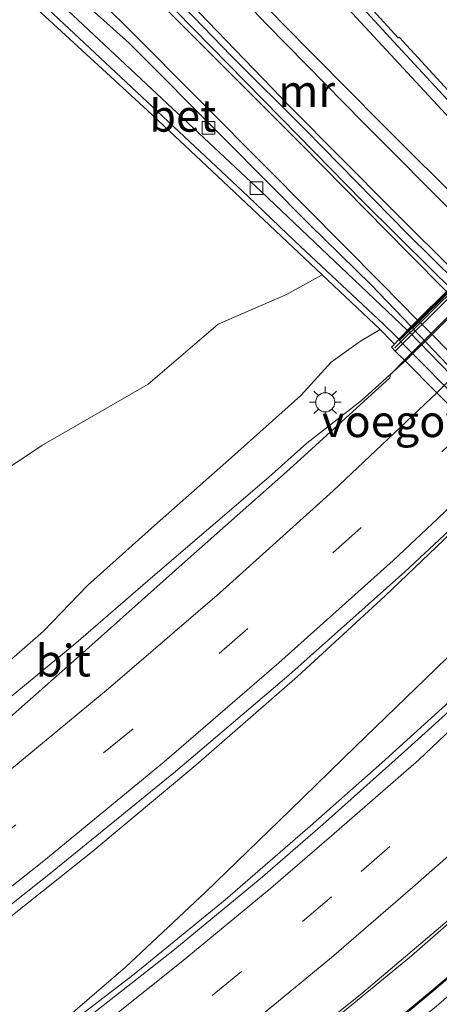
# Model space of a CAD drawing. Units: metres. Extents: x 120183 to 125705, y 500000 to 506250.
# Drawn here: x 124168 to 124201, y 501940 to 502017 of the extents above; entities that cross this region are included whole.
import ezdxf
from ezdxf.enums import TextEntityAlignment as Align

# ---------------------------------------------------------------- set-up
doc = ezdxf.new("R2010")
doc.units = ezdxf.units.M
doc.linetypes.add('IE-TERREINAFSCHEIDING', pattern=[10, 8, -2])
doc.linetypes.add('VW-3-9_STREEP', pattern=[12, 3, -9])
doc.layers.get('0').update_dxf_attribs({"lineweight": 25})
for name, color, linetype, lineweight in [('B-ME-BV-GELEIDECONSTRUCTIE-GELEIDERAIL-L-B1', 213, 'BV-GELEIDERAIL', 18), ('B-ME-BV-GELEIDECONSTRUCTIE-GELEIDERAIL-L-B2', 213, 'BV-GELEIDERAIL', 18), ('B-ME-GW-KRUINLIJN-L-B1', 93, 'Continuous', 18), ('B-ME-GW-TEENLIJN-L-B1', 93, 'Continuous', 18), ('B-ME-IE-GRASLAND-GV-B6', 93, 'Continuous', 18), ('B-ME-IE-MEUBILAIR_WEGMEUBILAIR-LICHTMAST-S-B1', 8, 'Continuous', 18), ('B-ME-IE-TERREINAFSCHEIDING-RASTERHEKWERK-L-B1', 8, 'IE-TERREINAFSCHEIDING', 18), ('B-ME-KW-GELUIDSWERING-GV-B6', 8, 'Continuous', 18), ('B-ME-KW-SCHERM-L-B1', 8, 'Continuous', 18), ('B-ME-KW-VOEGOVERGANG-L-B1', 7, 'Continuous', 18), ('B-ME-MW-MUUR-GV-B6', 8, 'IE-TERREINAFSCHEIDING-KUNSTMATIG', 18), ('B-ME-VH-VERH_SOORT-BETON-OVERIG-GV-B6', 8, 'IE-TERREINAFSCHEIDING-NATUURLIJK-HOUTWAL', 18), ('B-ME-VH-VERH_SOORT-BITUMEN-GV-B6', 8, 'IE-TERREINAFSCHEIDING-NATUURLIJK-HOUTWAL', 18), ('B-ME-VH-VERH_SOORT-BITUMEN-GV-B7', 8, 'Continuous', 18), ('B-ME-VH-VERH_SOORT-TEGELS-GV-B6', 8, 'Continuous', 18), ('B-ME-VV-KOLK-S-B1', 8, 'Continuous', 18), ('B-ME-VW-MARKERING-39STREEP-015-L-B1', 255, 'VW-3-9_STREEP', 18), ('B-ME-VW-MARKERING-STREEP-015-L-B1', 7, 'Continuous', 18), ('B-ME-VW-MARKERING-STREEP-015-L-B2', 7, 'Continuous', 18)]:
    doc.layers.add(name, color=color, linetype=linetype, lineweight=lineweight)
doc.layers.add('B-ME-KW-TUNNEL-GV-B7', color=10, linetype='Continuous')
doc.styles.add('NLCS-ISO', font='NLCS-ISO.TTF')
doc.linetypes.add('BV-GELEIDERAIL', pattern='A,10,-3,[108,NLCS.SHX,S=1,R=0,X=0,Y=0],-3', length=16)
doc.linetypes.add('IE-TERREINAFSCHEIDING-KUNSTMATIG', pattern='A,4,[82,NLCS.SHX,S=0.75,R=90,X=0,Y=0],4,-2', length=10)
doc.linetypes.add('IE-TERREINAFSCHEIDING-NATUURLIJK-HOUTWAL', pattern='A,7,-1.5,[67,NLCS.SHX,S=0.75,R=45,X=0,Y=0],-1.5,7,-1.5,[70,NLCS.SHX,S=0.75,R=0,X=0,Y=0],-1.5', length=20)

# ---------------------------------------------------------------- blocks, each defined once
blk = doc.blocks.new('lantaarnpaal')
for p, q in [((-0.884, 0.884), (-0.53, 0.53)), ((0, 0.75), (0, 1.25)), ((0.53, 0.53), (0.884, 0.884)), ((-0.75, 0), (-1.25, 0)), ((0.75, 0), (1.25, 0)), ((-0.53, -0.53), (-0.884, -0.884)), ((0, -0.75), (0, -1.25)), ((0.53, -0.53), (0.884, -0.884))]:
    blk.add_line(p, q)
blk.add_circle((0, 0), 0.75)
blk = doc.blocks.new('kolk')
blk.add_lwpolyline([(-0.5, -0.5), (0.5, -0.5), (0.5, 0.5), (-0.5, 0.5)], close=True)

msp = doc.modelspace()

# ---------------------------------------------------------------- linework, layer by layer
at = {"layer": 'B-ME-BV-GELEIDECONSTRUCTIE-GELEIDERAIL-L-B1'}
for points in [[(124207.853, 502002.134, -3.383), (124201.872, 502008.818, -3.563), (124186.184, 502025.734, -3.241), (124174.436, 502038.405, -2.61), (124173.111, 502039.791, -2.885)], [(124198.181, 501992.528, -3.046), (124186.714, 502003.424, -2.966), (124165.227, 502023.524, -2.866), (124163.405, 502025.108, -2.918), (124162.443, 502026.041, -3.53)], [(124194.592, 501986.996, 2.378), (124198.173, 501990.258, 2.364), (124205.104, 501997.099, 2.385), (124209.81, 502001.839, 2.367), (124215.3, 502007.686, 2.359), (124219.769, 502012.656, 2.364), (124225.767, 502019.655, 2.381), (124230.869, 502025.848, 2.387)], [(124157.4101, 501956.4489, 1.3824), (124165.9256, 501962.8628, 2.042), (124172.1086, 501967.9314, 2.3493), (124178.1621, 501973.1684, 2.3307), (124187.2883, 501980.9734, 2.3193), (124190.2719, 501983.6474, 2.3103), (124194.592, 501986.996, 2.378)], [(124162.836, 501943.17, 3.02), (124173.279, 501951.43, 3.012), (124181.539, 501958.344, 3.009), (124189.558, 501965.313, 2.998), (124196.447, 501971.657, 2.974), (124202.223, 501977.145, 2.96)], [(124168.452, 501935.953, 2.927), (124176.012, 501942.464, 2.911), (124182.296, 501948.352, 2.871), (124188.981, 501954.801, 2.783), (124194.142, 501959.836, 2.749), (124200.436, 501965.915, 2.739), (124206.199, 501971.511, 2.709)], [(124170.103, 501921.326, 3.436), (124177.545, 501926.82, 3.446), (124184.517, 501932.111, 3.431), (124191.778, 501937.811, 3.425), (124198.529, 501943.345, 3.421), (124205.06, 501949.058, 3.419), (124211.857, 501955.111, 3.422)]]:
    msp.add_polyline3d(points, dxfattribs=at)
at = {"layer": 'B-ME-BV-GELEIDECONSTRUCTIE-GELEIDERAIL-L-B2'}
msp.add_line((124208.9, 501981.54, -2.942), (124198.302, 501992.419, -3.06), dxfattribs=at)
at = {"layer": 'B-ME-GW-KRUINLIJN-L-B1'}
for points in [[(124157.657, 501959.696, 1.278), (124165.545, 501965.373, 1.393), (124169.547, 501968.861, 1.413), (124173.024, 501972.457, 1.347), (124178.282, 501977.19, 1.237), (124184.361, 501982.531, 1.244), (124189.813, 501987.39, 1.205), (124192.195, 501990.029, 1.241), (124194.509, 501991.673, 1.285), (124196.044, 501992.588, 1.47)], [(124225.528, 501962.638, 2.437), (124218.041, 501955.383, 2.372), (124208.131, 501945.953, 2.507), (124200.294, 501939.232, 2.641), (124192.284, 501933.052, 2.555), (124182.899, 501925.903, 2.558), (124174.152, 501918.469, 2.379), (124168.923, 501914.455, 2.379)]]:
    msp.add_polyline3d(points, dxfattribs=at)
at = {"layer": 'B-ME-GW-TEENLIJN-L-B1'}
msp.add_polyline3d([(124191.498, 501996.874, -0.439), (124188.667, 501995.344, -0.27), (124183.302, 501993.003, -0.102), (124177.795, 501988.301, 0.038), (124169.418, 501983.471, 0.065), (124158.572, 501976.227, -0.246), (124150.306, 501972.104, -0.739), (124143.701, 501968.129, -0.686)], dxfattribs=at)
at = {"layer": 'B-ME-IE-GRASLAND-GV-B6'}
for points in [[(124249.636, 502061.393, -0.35), (124246.435, 502056.763, -0.432), (124242.193, 502051.491, -0.473), (124238.082, 502046.099, -0.469), (124233.995, 502040.773, -0.485), (124230.915, 502036.469, -0.482), (124227.778, 502032.88, -0.42), (124225.488, 502029.57, -0.426), (124221.476, 502025.011, -0.436), (124217.217, 502020.491, -0.494), (124212.882, 502016.592, -0.524), (124207.498, 502012.066, -0.525), (124203.481, 502009.118, -0.494), (124197.55, 502015.577, -0.628), (124197.47, 502015.512, -0.628), (124177.203, 502037.687, -1.189), (124177.953, 502038.445, -1.236), (124179.658, 502036.666, -1.265), (124182.084, 502039.037, -1.227), (124180.354, 502040.871, -1.103)], [(124162.894, 502023.435, -1.43), (124177.742, 502009.809, -0.769), (124183.677, 502004.259, -0.733), (124191.498, 501996.874, -0.439), (124188.667, 501995.344, -0.27), (124183.302, 501993.003, -0.102), (124177.795, 501988.301, 0.038), (124169.418, 501983.471, 0.065), (124158.572, 501976.227, -0.246)], [(124158.572, 501976.227, -0.246), (124169.418, 501983.471, 0.065), (124177.795, 501988.301, 0.038), (124183.302, 501993.003, -0.102), (124188.667, 501995.344, -0.27), (124191.498, 501996.874, -0.439), (124196.044, 501992.588, 1.47), (124194.509, 501991.673, 1.285), (124192.195, 501990.029, 1.241), (124189.813, 501987.39, 1.205), (124184.361, 501982.531, 1.244), (124178.282, 501977.19, 1.237), (124173.024, 501972.457, 1.347), (124169.547, 501968.861, 1.413), (124165.545, 501965.373, 1.393)], [(124165.545, 501965.373, 1.393), (124169.547, 501968.861, 1.413), (124173.024, 501972.457, 1.347), (124178.282, 501977.19, 1.237), (124184.361, 501982.531, 1.244), (124189.813, 501987.39, 1.205), (124192.195, 501990.029, 1.241), (124194.509, 501991.673, 1.285), (124196.044, 501992.588, 1.47), (124196.972, 501991.64, 1.483), (124197.174, 501991.439, 1.842), (124196.934, 501991.191, 1.835), (124197.225, 501990.887, 1.858), (124197.9776, 501990.1733, 1.617), (124196.859, 501989.046, 1.604), (124196.815, 501988.787, 1.65), (124188.907, 501981.612, 1.624), (124180.687, 501974.319, 1.65), (124172.396, 501966.929, 1.675), (124166.247, 501961.506, 1.713)], [(124161.001, 501942.638, 2.311), (124170.245, 501949.958, 2.305), (124179.949, 501957.83, 2.304), (124188.854, 501965.405, 2.288), (124197.993, 501973.544, 2.268), (124201.477, 501976.788, 2.26)], [(124086.925, 501872.851, 2.801), (124094.252, 501876.396, 2.775), (124102.039, 501880.123, 2.782), (124111.083, 501884.745, 2.782), (124119.382, 501889.25, 2.801), (124127.788, 501894.016, 2.804), (124136.319, 501899.146, 2.805), (124144.911, 501904.571, 2.794), (124153.524, 501910.209, 2.791), (124161.652, 501915.757, 2.783), (124169.793, 501921.398, 2.799), (124177.678, 501927.109, 2.834), (124186.386, 501933.835, 2.804), (124194.61, 501940.374, 2.814), (124201.68, 501946.346, 2.8), (124207.78, 501951.752, 2.758), (124214.936, 501958.213, 2.759), (124221.621, 501964.462, 2.772), (124221.995, 501964.738, 2.768), (124222.508, 501964.788, 2.761), (124222.782, 501965.066, 2.759), (124222.9091, 501965.1955, 2.7591), (124223.41, 501964.662, 2.967), (124223.151, 501964.406, 2.947)], [(124223.151, 501964.406, 2.947), (124223.421, 501964.12, 2.947), (124223.842, 501964.531, 2.947), (124225.061, 501963.27, 2.947), (124224.064, 501962.261, 2.676), (124218.259, 501956.748, 2.676), (124212.513, 501951.364, 2.676), (124212.453, 501951.439, 2.736), (124206.451, 501946.041, 2.736), (124200.391, 501940.838, 2.736), (124191.152, 501933.172, 2.736), (124181.652, 501925.609, 2.736), (124172.158, 501918.44, 2.717), (124165.659, 501913.735, 2.717), (124159.082, 501909.105, 2.717), (124152.462, 501904.68, 2.717), (124142.336, 501898.187, 2.717), (124131.897, 501891.83, 2.67), (124121.492, 501885.894, 2.67), (124121.378, 501885.911, 2.67), (124114.546, 501882.168, 2.67), (124103.89, 501876.621, 2.67), (124092.942, 501871.285, 2.67)], [(124202.613, 501964.325, 2.149), (124196.177, 501958.53, 2.16), (124190.545, 501953.539, 2.096), (124183.841, 501947.751, 2.113), (124176.694, 501941.907, 2.131), (124169.156, 501936.139, 2.15)], [(124165.717, 501913.653, 2.714), (124172.216, 501918.36, 2.714), (124181.714, 501925.531, 2.735), (124191.216, 501933.094, 2.735), (124200.455, 501940.762, 2.735), (124206.517, 501945.965, 2.735), (124212.44, 501951.294, 2.735), (124212.501, 501951.216, 2.685), (124218.327, 501956.676, 2.685), (124224.134, 501962.189, 2.685), (124225.098, 501963.164, 3.548), (124225.347, 501962.852, 3.553), (124225.528, 501962.638, 2.437), (124218.041, 501955.383, 2.372), (124208.131, 501945.953, 2.507), (124200.294, 501939.232, 2.641), (124192.284, 501933.052, 2.555), (124182.899, 501925.903, 2.558), (124174.152, 501918.469, 2.379), (124168.923, 501914.455, 2.379), (124157.769, 501905.793, 1.881)], [(124099.89, 501866.642, 1.608), (124108.912, 501875.17, 1.864), (124114.531, 501880.429, 1.863), (124121.889, 501884.414, 1.834), (124128.694, 501887.674, 1.616), (124136.332, 501892.038, 1.637), (124142.236, 501896.695, 2.488), (124149.768, 501900.373, 1.887), (124157.769, 501905.793, 1.881), (124168.923, 501914.455, 2.379), (124174.152, 501918.469, 2.379), (124182.899, 501925.903, 2.558), (124192.284, 501933.052, 2.555), (124200.294, 501939.232, 2.641), (124208.131, 501945.953, 2.507), (124218.041, 501955.383, 2.372), (124225.528, 501962.638, 2.437), (124231.231, 501954.979, -0.858), (124232.07, 501953.826, -0.859), (124225.737, 501947.453, -0.927)]]:
    msp.add_polyline3d(points, dxfattribs=at)
at = {"layer": 'B-ME-IE-TERREINAFSCHEIDING-RASTERHEKWERK-L-B1'}
msp.add_line((124197.206, 501991.138, 1.843), (124209.038, 502002.912, 1.843), dxfattribs=at)
at = {"layer": 'B-ME-KW-GELUIDSWERING-GV-B6'}
for points in [[(124191.152, 501933.172, 2.736), (124200.391, 501940.838, 2.736), (124206.451, 501946.041, 2.736), (124212.453, 501951.439, 2.736), (124212.513, 501951.364, 2.676), (124218.259, 501956.748, 2.676), (124224.064, 501962.261, 2.676), (124225.061, 501963.27, 2.947), (124229.779, 501968.042, 2.95), (124236.927, 501975.273, 2.964), (124238.142, 501976.502, 2.676), (124246.399, 501985.279, 2.676), (124251.788, 501991.153, 2.676), (124259.726, 502000.25, 2.684), (124264.99, 502006.469, 2.684), (124272.402, 502015.761, 2.684)], [(124272.496, 502015.687, 2.685), (124265.082, 502006.393, 2.685), (124259.816, 502000.172, 2.685), (124251.862, 501991.085, 2.685), (124246.473, 501985.211, 2.685), (124238.214, 501976.432, 2.685), (124236.996, 501975.199, 3.514), (124229.851, 501967.972, 3.52), (124225.098, 501963.164, 3.548), (124224.134, 501962.189, 2.685), (124218.327, 501956.676, 2.685), (124212.501, 501951.216, 2.685), (124212.44, 501951.294, 2.735), (124206.517, 501945.965, 2.735), (124200.455, 501940.762, 2.735), (124191.216, 501933.094, 2.735)]]:
    msp.add_polyline3d(points, dxfattribs=at)
at = {"layer": 'B-ME-KW-SCHERM-L-B1'}
msp.add_polyline3d([(124284.624, 502031.932, 6.511), (124279.763, 502025.256, 6.511), (124272.449, 502015.724, 6.511), (124265.036, 502006.431, 6.511), (124259.771, 502000.211, 6.511), (124251.825, 501991.119, 6.552), (124246.436, 501985.245, 6.548), (124238.178, 501976.467, 6.544), (124229.815, 501968.007, 6.538), (124224.099, 501962.225, 6.52), (124218.293, 501956.712, 6.502), (124212.507, 501951.29, 6.488), (124212.447, 501951.367, 6.489), (124206.484, 501946.003, 6.495), (124200.423, 501940.8, 6.505), (124191.184, 501933.133, 6.505), (124181.683, 501925.57, 6.52), (124172.187, 501918.4, 6.479), (124165.688, 501913.694, 6.499)], dxfattribs=at)
at = {"layer": 'B-ME-KW-TUNNEL-GV-B7'}
msp.add_polyline3d([(124219.418, 501992.042, -3.861), (124208.32, 501980.927, -3.857), (124197.563, 501991.724, -3.904), (124208.741, 502002.82, -3.904), (124219.418, 501992.042, -3.861)], dxfattribs=at)
at = {"layer": 'B-ME-KW-VOEGOVERGANG-L-B1'}
msp.add_polyline3d([(124197.978, 501990.173, 1.617), (124200.524, 501987.614, 1.833), (124203.086, 501985.04, 2.016), (124205.596, 501982.517, 2.194), (124206.564, 501981.545, 2.263)], dxfattribs=at)
at = {"layer": 'B-ME-MW-MUUR-GV-B6'}
for points in [[(124180.354, 502040.871, -1.103), (124177.953, 502038.445, -1.236), (124177.203, 502037.687, -1.189), (124197.47, 502015.512, -0.628), (124197.55, 502015.577, -0.628), (124203.481, 502009.118, -0.494), (124207.894, 502004.352, 1.453), (124208.546, 502003.679, 1.478), (124208.598, 502003.636, 1.819), (124209.031, 502003.191, 1.856), (124208.703, 502002.865, 1.825), (124203.266, 501997.459, 1.841), (124197.509, 501991.778, 1.843), (124197.174, 501991.439, 1.842), (124196.972, 501991.64, 1.483), (124196.044, 501992.588, 1.47), (124191.498, 501996.874, -0.439), (124183.677, 502004.259, -0.733), (124177.742, 502009.809, -0.769), (124162.894, 502023.435, -1.43)], [(124162.926, 502024.293, -3.563), (124178.099, 502010.12, -3.809), (124185.673, 502003.04, -3.985), (124189.371, 501999.496, -3.985), (124196.324, 501992.998, -3.88), (124197.349, 501992.01, -3.913), (124197.517, 501991.84, -3.913), (124198.498, 501992.816, -3.842), (124198.998, 501993.316, -3.994), (124201.274, 501995.572, -3.947), (124201.575, 501995.871, -3.752), (124202.037, 501996.326, -3.748), (124202.377, 501996.667, -3.966), (124204.651, 501998.914, -3.804), (124205.375, 501999.638, -3.904), (124208.628, 502002.868, -3.913), (124207.527, 502003.978, -3.871), (124197.137, 502015.203, -3.8), (124176.453, 502037.661, -3.397)]]:
    msp.add_polyline3d(points, dxfattribs=at)
at = {"layer": 'B-ME-VH-VERH_SOORT-BETON-OVERIG-GV-B6'}
for points in [[(124205.375, 501999.638, -3.904), (124203.168, 502001.818, -3.947), (124196.134, 502008.806, -3.942), (124188.263, 502016.751, -3.823), (124182.432, 502022.89, -3.686), (124172.95, 502033.845, -3.468), (124172.064, 502034.895, -3.416), (124169.282, 502038.126, -3.34), (124172.459, 502035.407, -3.43), (124174.149, 502036.763, -3.473), (124175.309, 502036.547, -3.449), (124176.453, 502037.661, -3.397), (124197.137, 502015.203, -3.8), (124207.527, 502003.978, -3.871), (124208.628, 502002.868, -3.913), (124205.375, 501999.638, -3.904)], [(124198.498, 501992.816, -3.842), (124197.517, 501991.84, -3.913), (124197.349, 501992.01, -3.913), (124196.324, 501992.998, -3.88), (124189.371, 501999.496, -3.985), (124185.673, 502003.04, -3.985), (124178.099, 502010.12, -3.809), (124162.926, 502024.293, -3.563), (124163.593, 502025.342, -3.198), (124162.955, 502026.572, -3.198), (124161.457, 502027.932, -3.179), (124161.043, 502029.274, -3.165), (124162.335, 502027.969, -3.326), (124168.263, 502022.302, -3.539), (124176.298, 502015.099, -3.795), (124183.789, 502007.589, -3.975), (124190.484, 502000.834, -3.985), (124195.342, 501996.105, -3.985), (124198.498, 501992.816, -3.842)], [(124209.031, 502003.191, 1.856), (124209.329, 502002.889, 1.857), (124197.225, 501990.887, 1.858), (124196.934, 501991.191, 1.835), (124197.174, 501991.439, 1.842), (124197.509, 501991.778, 1.843), (124203.266, 501997.459, 1.841), (124208.703, 502002.865, 1.825), (124209.031, 502003.191, 1.856)], [(124209.329, 502002.889, 1.857), (124209.6407, 502002.6256, 1.6237), (124209.895, 502002.8842, 1.6237), (124209.9118, 502002.8135, 1.6059), (124210.3154, 502002.4119, 1.65), (124202.519, 501994.721, 1.663), (124197.9776, 501990.1733, 1.617), (124197.225, 501990.887, 1.858), (124209.329, 502002.889, 1.857)], [(124162.473, 501931.159, 2.142), (124169.156, 501936.139, 2.15), (124176.694, 501941.907, 2.131), (124183.841, 501947.751, 2.113), (124190.545, 501953.539, 2.096), (124196.177, 501958.53, 2.16), (124202.613, 501964.325, 2.149), (124205.401, 501966.733, 2.05), (124206.329, 501969.786, 1.913), (124207.253, 501972.444, 1.914), (124207.778, 501972.21, 1.94), (124207.516, 501971.718, 1.937), (124207.033, 501970.342, 1.985), (124206.054, 501966.892, 2.094), (124205.703, 501966.456, 2.094), (124203.38, 501964.271, 2.113), (124197.974, 501959.402, 2.147), (124191.545, 501953.668, 2.164), (124186.606, 501949.393, 2.17), (124179.739, 501943.748, 2.185), (124171.665, 501937.428, 2.21), (124163.819, 501931.604, 2.208)]]:
    msp.add_polyline3d(points, dxfattribs=at)
at = {"layer": 'B-ME-VH-VERH_SOORT-BITUMEN-GV-B6'}
for points in [[(124166.247, 501961.506, 1.713), (124172.396, 501966.929, 1.675), (124180.687, 501974.319, 1.65), (124188.907, 501981.612, 1.624), (124196.815, 501988.787, 1.65), (124196.859, 501989.046, 1.604), (124197.9776, 501990.1733, 1.617), (124202.519, 501994.721, 1.663), (124210.3154, 502002.4119, 1.65), (124213.19, 502005.038, 1.682), (124216.734, 502008.807, 1.69), (124224.62, 502017.811, 1.671), (124231.81, 502026.145, 1.653), (124240.639, 502036.873, 1.685), (124249.142, 502047.886, 1.677), (124257.251, 502058.996, 1.667)], [(124265.202, 502057.96, 2.0404), (124268.102, 502055.899, 2.2233), (124269.181, 502055.21, 2.289), (124262.354, 502045.704, 2.286), (124254.76, 502035.694, 2.293), (124247.417, 502026.556, 2.286), (124239.618, 502017.031, 2.272), (124231.985, 502008.159, 2.274), (124223.614, 501998.667, 2.285), (124218.982, 501993.6337, 2.3205), (124215.573, 501990.083, 2.289), (124210.947, 501985.463, 2.287), (124207.543, 501982.02, 2.282), (124207.352, 501982.135, 2.275), (124206.564, 501981.545, 2.263), (124201.477, 501976.788, 2.26), (124197.993, 501973.544, 2.268), (124188.854, 501965.405, 2.288), (124179.949, 501957.83, 2.304), (124170.245, 501949.958, 2.305), (124161.001, 501942.638, 2.311)], [(124167.396, 502041.91, -3.051), (124169.282, 502038.126, -3.34), (124172.064, 502034.895, -3.416), (124172.95, 502033.845, -3.468), (124182.432, 502022.89, -3.686), (124188.263, 502016.751, -3.823), (124196.134, 502008.806, -3.942), (124203.168, 502001.818, -3.947), (124205.375, 501999.638, -3.904), (124204.651, 501998.914, -3.804), (124202.377, 501996.667, -3.966), (124202.037, 501996.326, -3.748), (124198.202, 502000.12, -3.733), (124190.183, 502008.291, -3.719), (124184.322, 502014.118, -3.648), (124179.896, 502018.731, -3.61), (124178.176, 502020.724, -3.563), (124174.713, 502024.924, -3.297), (124172.446, 502027.684, -3.269), (124170.703, 502029.612, -3.231), (124169.541, 502030.787, -3.169), (124163.419, 502037.175, -3.046)], [(124163.283, 502034.278, -2.961), (124168.286, 502029.333, -3.169), (124178.594, 502019.067, -3.568), (124189.575, 502007.867, -3.771), (124194.659, 502002.674, -3.842), (124200.159, 501997.245, -3.871), (124201.575, 501995.871, -3.752), (124201.274, 501995.572, -3.947), (124198.998, 501993.316, -3.994), (124198.498, 501992.816, -3.842), (124195.342, 501996.105, -3.985), (124190.484, 502000.834, -3.985), (124183.789, 502007.589, -3.975), (124176.298, 502015.099, -3.795), (124168.263, 502022.302, -3.539), (124162.335, 502027.969, -3.326)], [(124171.665, 501937.428, 2.21), (124179.739, 501943.748, 2.185), (124186.606, 501949.393, 2.17), (124191.545, 501953.668, 2.164), (124197.974, 501959.402, 2.147), (124203.38, 501964.271, 2.113)], [(124201.68, 501946.346, 2.8), (124194.61, 501940.374, 2.814), (124186.386, 501933.835, 2.804)]]:
    msp.add_polyline3d(points, dxfattribs=at)
at = {"layer": 'B-ME-VH-VERH_SOORT-BITUMEN-GV-B7'}
msp.add_polyline3d([(124212.415, 501985.086, -3.662), (124212.042, 501984.711, -3.724), (124209.796, 501982.468, -3.743), (124209.064, 501981.732, -3.838), (124198.607, 501992.699, -3.842), (124199.118, 501993.205, -3.994), (124201.386, 501995.455, -3.947), (124201.686, 501995.752, -3.752), (124212.415, 501985.086, -3.662)], dxfattribs=at)
at = {"layer": 'B-ME-VH-VERH_SOORT-TEGELS-GV-B6'}
for points in [[(124163.419, 502037.175, -3.046), (124169.541, 502030.787, -3.169), (124170.703, 502029.612, -3.231), (124172.446, 502027.684, -3.269), (124174.713, 502024.924, -3.297), (124178.176, 502020.724, -3.563), (124179.896, 502018.731, -3.61), (124184.322, 502014.118, -3.648), (124190.183, 502008.291, -3.719), (124198.202, 502000.12, -3.733), (124202.037, 501996.326, -3.748)], [(124202.037, 501996.326, -3.748), (124201.575, 501995.871, -3.752), (124200.159, 501997.245, -3.871), (124194.659, 502002.674, -3.842), (124189.575, 502007.867, -3.771), (124178.594, 502019.067, -3.568), (124168.286, 502029.333, -3.169), (124163.283, 502034.278, -2.961)]]:
    msp.add_polyline3d(points, dxfattribs=at)
at = {"layer": 'B-ME-VW-MARKERING-39STREEP-015-L-B1'}
for points in [[(124203.0861, 501985.0399, 2.0163), (124194.568, 501977.015, 2.0158), (124185.648, 501969.084, 2.0428), (124176.605, 501961.201, 2.0641), (124167.36, 501953.651, 2.0679), (124157.974, 501946.202, 2.0748), (124148.396, 501939.063, 2.0832), (124138.636, 501932.126, 2.0865), (124128.689, 501925.553, 2.0834), (124118.501, 501919.259, 2.0861), (124108.195, 501913.211, 2.0839), (124097.806, 501907.367, 2.0848), (124086.985, 501901.601, 2.0876), (124076.284, 501896.263, 2.0845), (124065.483, 501891.106, 2.0818)], [(124069.758, 501872.464, 2.431), (124076.891, 501875.622, 2.423), (124084.527, 501879.1, 2.428), (124088.759, 501881.12, 2.442), (124097.124, 501885.132, 2.453), (124104.177, 501888.723, 2.446), (124111.894, 501892.819, 2.454), (124120.269, 501897.521, 2.44), (124128.702, 501902.379, 2.451), (124136.289, 501907.076, 2.448), (124144.262, 501912.173, 2.442), (124151.335, 501916.838, 2.434), (124159.372, 501922.431, 2.424), (124166.245, 501927.4, 2.431), (124174.716, 501933.731, 2.416), (124182.82, 501940.218, 2.401), (124189.93, 501946.036, 2.402), (124194.553, 501949.963, 2.388), (124201.903, 501956.448, 2.358), (124208.137, 501962.097, 2.355), (124212.357, 501966.112, 2.35), (124217.2387, 501970.68, 2.369)]]:
    msp.add_polyline3d(points, dxfattribs=at)
at = {"layer": 'B-ME-VW-MARKERING-STREEP-015-L-B1'}
msp.add_line((124212.8026, 501999.8926, 1.8311), (124200.5242, 501987.6142, 1.833), dxfattribs=at)
for points in [[(124204.651, 501998.914, -3.804), (124202.406, 502001.168, -3.857), (124194.753, 502008.839, -3.918), (124187.148, 502016.548, -3.88), (124183.096, 502020.815, -3.833), (124180.561, 502023.724, -3.762), (124172.374, 502033.376, -3.468), (124168.977, 502037.409, -3.259), (124167.842, 502039.225, -3.241), (124167.162, 502040.653, -3.155), (124166.446, 502042.568, -3.079), (124166.054, 502044.697, -2.937), (124165.94, 502046.243, -2.885), (124165.959, 502047.731, -2.956), (124166.35, 502050.587, -2.951), (124166.68, 502053.602, -2.918), (124166.578, 502056.202, -2.819), (124166.263, 502058.754, -2.748)], [(124202.377, 501996.667, -3.966), (124197.005, 502002.019, -3.89), (124188.972, 502010.096, -3.842), (124181.769, 502017.53, -3.809), (124178.024, 502021.524, -3.681), (124174.379, 502025.939, -3.539), (124171.922, 502028.915, -3.387), (124169.9, 502031.096, -3.312), (124163.102, 502037.887, -3.108), (124162.385, 502038.357, -2.933), (124161.74, 502038.422, -2.895), (124161.171, 502038.16, -2.866), (124160.832, 502037.645, -2.857), (124160.687, 502036.894, -2.861), (124160.898, 502036.251, -2.904), (124161.797, 502035.317, -2.961), (124167.922, 502029.146, -3.188), (124178.669, 502018.314, -3.643), (124189.859, 502007.139, -3.975), (124198.285, 501998.595, -3.961), (124201.274, 501995.572, -3.947)], [(124198.998, 501993.316, -3.994), (124196.12, 501996.242, -3.932), (124187.217, 502005.215, -3.97), (124176.407, 502016.061, -3.662), (124168.524, 502023.854, -3.563), (124165.455, 502026.736, -3.354)], [(124200.5242, 501987.6142, 1.833), (124192.344, 501979.897, 1.827), (124183.402, 501971.868, 1.863), (124174.648, 501964.341, 1.878), (124165.488, 501956.78, 1.885), (124155.952, 501949.246, 1.89), (124147.039, 501942.521, 1.904), (124137.099, 501935.501, 1.904), (124127.024, 501928.759, 1.907), (124116.671, 501922.362, 1.909), (124105.313, 501915.656, 1.906), (124094.686, 501909.796, 1.905), (124084.842, 501904.584, 1.907), (124074.989, 501899.605, 1.909), (124064.873, 501894.789, 1.905)], [(124205.5963, 501982.5174, 2.1942), (124200.599, 501977.736, 2.1945), (124197.068, 501974.43, 2.2019), (124188.07, 501966.391, 2.2247), (124179.042, 501958.592, 2.2449), (124169.571, 501950.817, 2.2498), (124160.196, 501943.385, 2.2563), (124150.552, 501936.21, 2.2615), (124140.763, 501929.238, 2.2656), (124130.564, 501922.522, 2.2581), (124120.511, 501916.22, 2.2652), (124109.926, 501910.023, 2.2652), (124099.763, 501904.322, 2.2638), (124088.801, 501898.472, 2.2674), (124077.802, 501893.035, 2.2599), (124067.116, 501887.884, 2.2591)], [(124068.108, 501875.686, 2.259), (124075.282, 501878.906, 2.25), (124082.907, 501882.301, 2.254), (124087.744, 501884.691, 2.261), (124095.395, 501888.313, 2.27), (124102.486, 501891.94, 2.274), (124109.834, 501895.783, 2.273), (124118.574, 501900.741, 2.268), (124126.618, 501905.376, 2.276), (124134.492, 501910.191, 2.266), (124142.306, 501915.127, 2.264), (124149.357, 501919.922, 2.264), (124157.063, 501925.151, 2.261), (124164.43, 501930.571, 2.262), (124172.473, 501936.516, 2.244), (124180.382, 501942.856, 2.235), (124187.444, 501948.661, 2.22), (124192.232, 501952.787, 2.215), (124199.091, 501958.755, 2.188), (124204.255, 501963.665, 2.28), (124208.31, 501967.266, 2.184), (124211.701, 501970.448, 2.159), (124214.6822, 501973.2849, 2.1858)], [(124071.409, 501869.26, 2.617), (124079.145, 501872.659, 2.617), (124085.401, 501875.488, 2.651), (124092.761, 501878.986, 2.652), (124100.513, 501882.771, 2.641), (124109.519, 501887.429, 2.642), (124117.574, 501891.822, 2.653), (124126.082, 501896.618, 2.637), (124134.479, 501901.64, 2.659), (124143.15, 501907.082, 2.641), (124151.693, 501912.729, 2.639), (124159.703, 501918.215, 2.619), (124167.483, 501923.773, 2.631), (124175.481, 501929.76, 2.643), (124184.048, 501936.468, 2.635), (124192.214, 501943.217, 2.613), (124198.628, 501948.734, 2.573), (124205.735, 501954.986, 2.542), (124211.995, 501960.694, 2.544), (124218.899, 501967.215, 2.552), (124219.7926, 501968.0778, 2.5586)]]:
    msp.add_polyline3d(points, dxfattribs=at)
at = {"layer": 'B-ME-VW-MARKERING-STREEP-015-L-B2'}
msp.add_line((124209.796, 501982.468, -3.743), (124199.118, 501993.205, -3.994), dxfattribs=at)

# ---------------------------------------------------------------- block references
at = {"layer": 'B-ME-IE-MEUBILAIR_WEGMEUBILAIR-LICHTMAST-S-B1', "rotation": 90}
msp.add_blockref('lantaarnpaal', (124191.728, 501986.862, 1.205), dxfattribs=at)
at = {"layer": 'B-ME-VV-KOLK-S-B1', "rotation": 90}
for p in [(124182.548, 502008.454, -4.122), (124186.314, 502003.696, -4.307)]:
    msp.add_blockref('kolk', p, dxfattribs=at)

# ---------------------------------------------------------------- texts
at = {"layer": 'B-ME-KW-VOEGOVERGANG-L-B1', "ltscale": 0.2, "style": 'NLCS-ISO'}
msp.add_text('voegovergang', height=2.5, dxfattribs=at).set_placement((124202.7496, 501985.3778), align=Align.MIDDLE_CENTER)
at = {"layer": 'B-ME-MW-MUUR-GV-B6', "ltscale": 0.2, "style": 'NLCS-ISO'}
msp.add_text('mr', height=2.5, dxfattribs=at).set_placement((124190.2678, 502011.3418), align=Align.MIDDLE_CENTER)
at = {"layer": 'B-ME-VH-VERH_SOORT-BETON-OVERIG-GV-B6', "ltscale": 0.2, "style": 'NLCS-ISO'}
msp.add_text('bet', height=2.5, dxfattribs=at).set_placement((124180.5165, 502009.3919), align=Align.MIDDLE_CENTER)
at = {"layer": 'B-ME-VH-VERH_SOORT-BITUMEN-GV-B6', "ltscale": 0.2, "style": 'NLCS-ISO'}
msp.add_text('bit', height=2.5, dxfattribs=at).set_placement((124171.1124, 501966.5547), align=Align.MIDDLE_CENTER)

doc.saveas('drawing.dxf')
